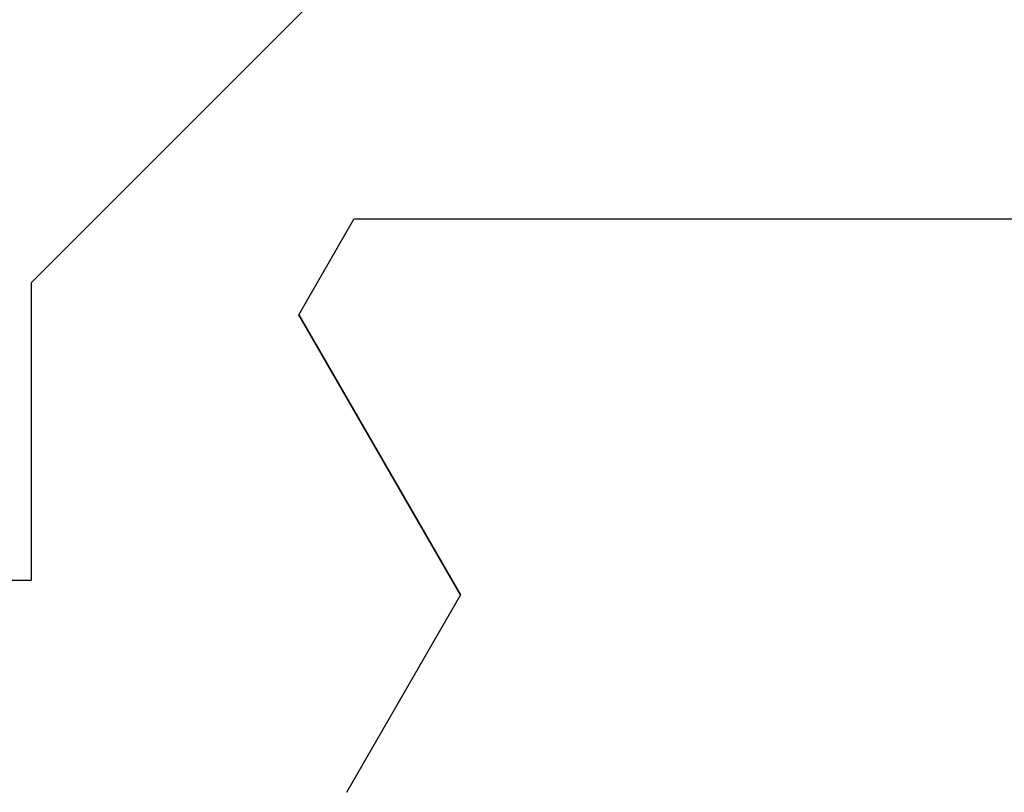
# Model space of a CAD drawing. Extents: x 0 to 60, y -1.2 to 81.5.
# Drawn here: x 44.9 to 45.1, y 22.4 to 22.6 of the extents above; entities that cross this region are included whole.
import ezdxf

# ---------------------------------------------------------------- set-up
doc = ezdxf.new("R2010")
doc.units = 0
doc.header["$MEASUREMENT"] = 0
doc.layers.get('0').update_dxf_attribs({"linetype": 'CONTINUOUS'})
doc.layers.add('OBJECT DETAIL', color=254, linetype='CONTINUOUS', lineweight=25)

# ---------------------------------------------------------------- blocks, each defined once
blk = doc.blocks.new('GLSTOP')
for p, q in [((-0.3261, 0.30713), (-0.39111, 0.37217)), ((-0.58987, 0.32217), (-0.40208, 0.32217)), ((-0.58987, 0.32214), (-0.40208, 0.32214)), ((-0.38909, 0.29965), (-0.4021, 0.32217)), ((-0.38909, 0.29963), (-0.4021, 0.32214)), ((-0.3261, 0.30713), (-0.3261, 0.23709)), ((-0.38909, 0.29965), (-0.4272, 0.23361)), ((-0.4272, 0.23359), (-0.38909, 0.29963)), ((-0.22733, 0.23709), (-0.3261, 0.23709)), ((-0.4272, 0.23361), (-0.40036, 0.18708)), ((-0.4272, 0.23359), (-0.40036, 0.18706))]:
    blk.add_line(p, q)

msp = doc.modelspace()

# ---------------------------------------------------------------- block references
at = {"layer": 'OBJECT DETAIL', "extrusion": (0, 0, -1), "zscale": -1}
msp.add_blockref('GLSTOP', (-44.554754, 22.195232), dxfattribs=at)

doc.saveas('drawing.dxf')
